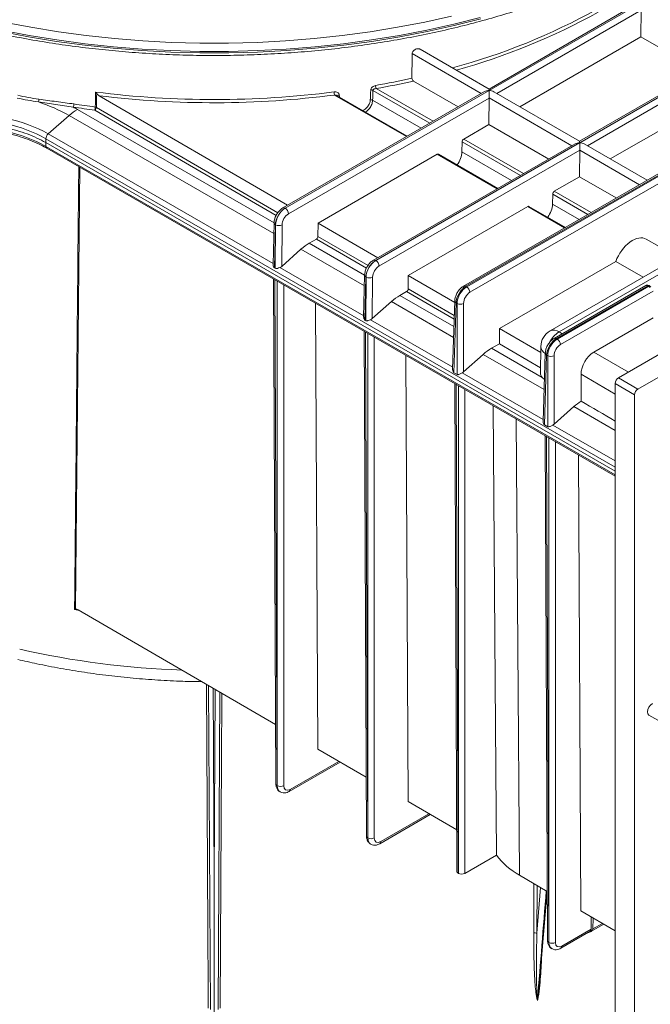
# Model space of a CAD drawing. Units: millimetres. Extents: x 20 to 206, y 5 to 292.
# Drawn here: x 120 to 135, y 62 to 85 of the extents above; entities that cross this region are included whole.
import ezdxf

# ---------------------------------------------------------------- set-up
doc = ezdxf.new("R2010")
doc.units = ezdxf.units.MM

msp = doc.modelspace()

# ---------------------------------------------------------------- linework, layer by layer
at = {"color": 7, "linetype": 'Continuous', "lineweight": 18}
for p, q in [((148.02053592, 88.97012868), (130.7275469, 78.98709862)), ((148.07608696, 88.96462779), (130.78309794, 78.98159772)), ((130.80315812, 78.97001723), (148.09614714, 88.95304729)), ((148.1747026, 88.81855484), (130.88171358, 78.83552477)), ((152.87465138, 87.36911144), (134.48987507, 76.75580599)), ((153.3460559, 87.0969754), (134.96127959, 76.48366995)), ((135.03916436, 85.87256565), (131.34649561, 83.74083335)), ((134.92806228, 85.84599761), (131.34649561, 83.77840318)), ((131.34786092, 83.74004518), (135.04052967, 85.87177747)), ((135.03572043, 85.04693021), (135.04052668, 85.69113216)), ((132.09241234, 83.34779462), (135.03572043, 85.04693021)), ((136.48969146, 84.2075706), (135.03572043, 85.04693021)), ((131.34649561, 83.77840318), (129.67013766, 84.74614403)), ((137.23905212, 84.60259747), (133.54638338, 82.47086518)), ((137.12795004, 84.57602943), (133.54638338, 82.50843501)), ((133.54774869, 82.470077), (137.24041743, 84.60180929)), ((130.59713495, 83.34580648), (129.51306474, 83.97162689)), ((131.34649561, 83.77840318), (131.34649561, 83.74083335)), ((134.29230011, 82.07782644), (137.23560819, 83.77696204)), ((121.87491053, 83.61611939), (126.45009227, 80.9517697)), ((131.23539353, 83.71426531), (126.33711881, 80.88655151)), ((131.34649561, 83.74083335), (126.39266985, 80.88105061)), ((126.39403516, 80.88026244), (131.34786092, 83.74004518)), ((131.34785793, 83.55939986), (126.47259959, 80.74497313)), ((129.35888732, 82.63098134), (127.65415808, 83.61510058)), ((131.34305168, 82.91519792), (131.34785793, 83.55939986)), ((131.34786092, 83.56020362), (131.34786092, 83.74004518)), ((133.54638338, 82.50843501), (131.45896301, 83.71347714)), ((120.63795379, 82.68657835), (121.14264439, 83.13409031)), ((130.73117473, 82.56196887), (131.34305168, 82.91519792)), ((132.79702272, 82.07583831), (131.34305168, 82.91519792)), ((120.57561056, 82.47475601), (120.57982879, 82.57013645)), ((120.57561056, 82.47475601), (134.41130765, 74.48757809)), ((120.57982879, 82.38424583), (120.57561056, 82.47475601)), ((133.43528129, 82.44429714), (128.53700657, 79.61658333)), ((133.54638338, 82.47086518), (128.59255761, 79.61108244)), ((128.59392292, 79.61029426), (133.54774869, 82.470077)), ((130.69224581, 82.49533346), (130.68681356, 82.25062573)), ((133.54638338, 82.50843501), (133.54638338, 82.47086518)), ((133.54774869, 82.29023545), (133.54774869, 82.470077)), ((135.18686237, 81.56140664), (133.65885077, 82.44350896)), ((120.6027375, 82.33806029), (134.41130765, 74.36654242)), ((127.19275381, 80.51928196), (130.08853408, 82.19098032)), ((133.5477457, 82.28943169), (128.67248735, 79.47500496)), ((131.55877509, 81.36101316), (130.11640999, 82.19367281)), ((133.54293945, 81.64522974), (133.5477457, 82.28943169)), ((132.9310625, 81.2920007), (133.54293945, 81.64522974)), ((134.43750171, 81.12880994), (133.54293945, 81.64522974)), ((132.89213358, 81.22536529), (132.88670132, 80.98065756)), ((129.38304123, 79.24377162), (132.28842184, 80.92101214)), ((133.19925408, 80.4139848), (132.31629775, 80.92370464)), ((126.39403516, 80.88026244), (126.39266985, 80.88105061)), ((126.12312877, 80.5246244), (126.10006115, 79.50278006)), ((126.15565613, 80.47835106), (126.13202897, 79.43172013)), ((126.15183964, 79.42028367), (126.15971616, 80.47600725)), ((126.15971616, 80.47600725), (126.15565613, 80.47835106)), ((126.31683604, 80.4752104), (126.30930548, 79.46585663)), ((127.1903372, 80.19677391), (127.19275381, 80.51928196)), ((127.19275381, 80.51928196), (128.64037969, 79.67625937)), ((136.89276268, 80.24334463), (132.82700928, 77.89623515)), ((137.11554844, 80.2216768), (133.04921344, 77.87423158)), ((127.15139447, 80.12933216), (126.9796213, 80.03016962)), ((135.92983375, 79.68745759), (135.16498802, 80.12899363)), ((126.77650748, 79.88173037), (126.30930548, 79.46585663)), ((128.59392292, 79.61029426), (128.59255761, 79.61108244)), ((131.59698145, 77.95448712), (134.42513811, 79.58714721)), ((135.09060518, 79.20298125), (134.42513811, 79.58714721)), ((126.13202897, 79.43172013), (126.15183964, 79.42028367)), ((128.32301653, 79.25465623), (128.29994892, 78.23281189)), ((129.38062462, 78.92126358), (129.38304123, 79.24377162)), ((129.38304123, 79.24377162), (130.51102528, 78.58689194)), ((126.11160094, 79.15786112), (126.16723826, 66.88744084)), ((128.35554389, 79.20838289), (128.33191673, 78.16175196)), ((128.35172741, 78.1503155), (128.35960393, 79.20603908)), ((128.35960393, 79.20603908), (128.35554389, 79.20838289)), ((128.51672381, 79.20524223), (128.50919324, 78.19588845)), ((135.15098199, 79.00075699), (132.92743466, 77.71713044)), ((135.20633223, 78.99514018), (132.98298571, 77.71162955)), ((135.22639241, 78.98355968), (135.20633223, 78.99514018)), ((135.25416793, 78.98631013), (135.23410775, 78.99789062)), ((129.34168189, 78.85382182), (129.17950906, 78.76020145)), ((130.80315812, 78.97001723), (130.78309794, 78.98159772)), ((133.00304589, 77.70004905), (135.22639241, 78.98355968)), ((135.32966261, 78.86333474), (133.08160134, 77.5655566)), ((135.27937489, 78.96665291), (135.25416793, 78.98631013)), ((127.13104395, 78.5693492), (127.18882579, 67.72909356)), ((128.97639525, 78.6117622), (128.50919324, 78.19588845)), ((130.51223173, 78.62679932), (130.46202775, 76.96614356)), ((130.54473665, 78.57967611), (130.49340861, 76.88183877)), ((130.57018669, 78.56498411), (130.54473665, 78.57967611)), ((130.57018669, 76.83751573), (130.57018669, 78.56498411)), ((130.7272976, 78.56498411), (130.7272976, 76.90126638)), ((128.33191673, 78.16175196), (128.35172741, 78.1503155)), ((135.33447484, 78.21833076), (133.89012736, 77.38452671)), ((128.31148871, 77.88789294), (128.36712602, 65.61747266)), ((131.59695751, 77.58523273), (131.59698145, 77.95448712)), ((131.59698145, 77.95448712), (132.60258452, 77.3688758)), ((131.59695751, 77.58523273), (131.40589631, 77.47493545)), ((131.59695751, 77.58523273), (132.59709892, 77.002802)), ((133.00304589, 77.70004905), (132.98298571, 77.71162955)), ((131.20301615, 77.32636131), (130.7272976, 76.90126638)), ((131.40589631, 77.47493545), (132.63366773, 76.76615809)), ((132.60481889, 77.51798378), (132.59515198, 76.87287592)), ((132.7121195, 77.35683115), (132.66191551, 75.69617539)), ((129.32127321, 77.30495676), (129.37911431, 66.45358386)), ((132.74462441, 77.30970793), (132.69329638, 75.6118706)), ((132.77007446, 77.29501594), (132.74462441, 77.30970793)), ((132.77007446, 75.56754756), (132.77007446, 77.29501594)), ((132.92718536, 77.29501594), (132.92718536, 75.63129821)), ((130.49340861, 76.88183877), (130.57018669, 76.83751573)), ((133.5812689, 76.84343003), (133.58122656, 76.19033924)), ((130.51137647, 76.61792477), (130.5651589, 64.75658584)), ((132.69274984, 76.71611837), (132.63366773, 76.76615809)), ((134.88271217, 76.34758719), (134.41130765, 76.61972322)), ((134.41130765, 60.83326753), (134.41130765, 76.61972322)), ((134.48987507, 76.75580599), (134.96127959, 76.48366995)), ((134.88271217, 60.56113149), (134.88271217, 76.34758719)), ((133.40290392, 76.05639314), (132.92718536, 75.63129821)), ((132.69329638, 75.6118706), (132.77007446, 75.56754756)), ((132.71126423, 75.3479566), (132.76690155, 63.07753632)), ((133.51841592, 74.88199784), (133.57750024, 63.79738777)), ((121.36823982, 71.118699), (126.16070722, 68.32781615)), ((124.57639516, 61.40088142), (124.53153511, 69.27656094)), ((124.8054514, 69.11704639), (124.76149995, 61.40088142)), ((135.23150642, 68.55947589), (136.18103532, 68.01132453)), ((127.18882579, 67.72909356), (128.36064559, 67.04668688)), ((126.49185471, 66.70097618), (127.72844753, 67.41484602)), ((126.19978107, 66.84235127), (126.20101252, 66.84164037)), ((126.26911924, 66.69028111), (126.26977101, 66.68990485)), ((129.37911431, 66.45358386), (130.56058396, 65.7655576)), ((128.69174247, 65.43100801), (129.91873605, 66.13933632)), ((128.39966884, 65.57238309), (128.40090028, 65.5716722)), ((128.469007, 65.42031294), (128.46965878, 65.41993668)), ((130.75792235, 64.70961645), (131.52394677, 65.15183294)), ((130.59770216, 64.71139789), (130.60078805, 64.70961645)), ((132.0896971, 64.66380667), (132.76148284, 64.27259371)), ((124.66894756, 59.77519356), (124.66894756, 64.58747351)), ((132.57226504, 62.07081601), (132.75529117, 64.27619942)), ((133.57750024, 63.79738777), (134.41130765, 63.31182186)), ((133.80611694, 63.28607191), (134.13223789, 63.47433752)), ((133.8293601, 63.65071774), (133.82751971, 63.35330376)), ((133.87445076, 63.6244593), (133.86899069, 63.35916444)), ((133.091518, 62.89107166), (133.76463852, 63.27965587)), ((133.11453411, 62.94170594), (133.82751971, 63.35330376)), ((132.79944437, 63.03244675), (132.80067581, 63.03173585)), ((132.86878253, 62.88037659), (132.8694343, 62.88000033))]:
    msp.add_line(p, q, dxfattribs=at)
at = {"color": 8, "linetype": 'Continuous', "lineweight": 18}
for p, q in [((135.04052668, 85.69113216), (131.53685976, 83.6685083)), ((131.15819143, 83.66969749), (129.47912961, 84.63899925)), ((137.24041444, 84.42116398), (133.73674752, 82.39854012)), ((128.60621682, 83.78868096), (129.985258, 82.99257744)), ((129.34261735, 82.62158888), (127.59159234, 83.6324341)), ((129.90807933, 82.94802314), (128.52582718, 83.74598032)), ((133.35807919, 82.39972932), (131.34786092, 83.56020362)), ((121.80726513, 83.33159722), (126.21181, 80.76661765)), ((128.51673169, 83.50338733), (129.69341713, 82.82410129)), ((121.14264439, 83.13409031), (126.11720774, 80.26233601)), ((121.34599184, 83.28239468), (126.1231285, 80.52461239)), ((126.17072417, 80.70042392), (121.76781637, 83.26445015)), ((120.63795379, 82.68657835), (126.10074284, 79.53297736)), ((120.57982879, 82.57013645), (134.41130765, 74.58539367)), ((120.57982879, 82.38424583), (134.41130765, 74.39950304)), ((132.1079671, 81.67805496), (130.69224581, 82.49533346)), ((130.73117473, 82.56196887), (132.18514577, 81.72260926)), ((131.54250511, 81.35162071), (130.08853408, 82.19098032)), ((130.68681356, 82.25062573), (131.89330489, 81.55413311)), ((134.99855819, 81.45270095), (133.54774869, 82.29023545)), ((133.74844609, 80.7310266), (132.89213358, 81.22536529)), ((132.9310625, 81.2920007), (133.82562476, 80.7755809)), ((133.1829841, 80.40459234), (132.28842184, 80.92101214)), ((132.88670132, 80.98065756), (133.53378389, 80.60710475)), ((127.1903372, 80.19677391), (128.40638331, 79.48861143)), ((126.9796213, 80.03016962), (128.32301626, 79.25464422)), ((128.36695272, 79.42145378), (127.15139447, 80.12933216)), ((126.77650748, 79.88173037), (128.31709551, 78.99236784)), ((126.26415022, 79.43864428), (128.30063061, 78.26300918)), ((126.14402418, 79.13914358), (126.19978107, 66.84235127)), ((126.20101252, 66.84164037), (126.20101252, 79.10624491)), ((126.35814682, 79.01553321), (126.35814682, 66.84164037)), ((129.17950906, 78.76020145), (130.49333547, 78.00174561)), ((130.49872495, 78.18001967), (129.34168189, 78.85382182)), ((129.38062462, 78.92126358), (130.50140227, 78.26858053)), ((128.97639525, 78.6117622), (130.48544093, 77.74060867)), ((128.46403799, 78.16867611), (130.46348717, 77.01441866)), ((128.34391195, 77.86917541), (128.39966884, 65.57238309)), ((128.40090028, 65.5716722), (128.40090028, 77.83627674)), ((133.04921344, 77.87423158), (133.12406429, 77.83064231)), ((128.55803458, 77.74556504), (128.55803458, 65.5716722)), ((131.20301615, 77.32636131), (132.68532869, 76.4706405)), ((133.89012736, 77.38452671), (134.73086328, 76.89492552)), ((130.69604221, 76.8801675), (132.66337494, 75.74445049)), ((134.41130765, 76.3600583), (133.5812689, 76.84343003)), ((130.54379971, 76.59920723), (130.59770216, 64.71139789)), ((130.60078805, 64.70961645), (130.60078805, 76.56630857)), ((130.75792235, 76.47559686), (130.75792235, 64.70961645)), ((133.40290392, 76.05639314), (134.41130765, 75.47425405)), ((132.00550767, 75.75538119), (132.0896971, 64.66380667)), ((132.89592997, 75.61019932), (134.41130765, 74.73539041)), ((132.74368747, 75.32923906), (132.79944437, 63.03244675)), ((132.80067581, 63.03173585), (132.80067581, 75.29634039)), ((132.95781011, 75.20562869), (132.95781011, 63.03173585)), ((121.39475823, 71.10325607), (121.2772095, 71.12143084)), ((124.64260684, 69.21187857), (124.66894756, 64.58747351)), ((124.66894756, 64.58747351), (124.6951141, 69.18130108)), ((126.51487082, 66.75161046), (127.69624141, 67.43360119)), ((128.71475858, 65.48164229), (129.88652993, 66.15809149)), ((132.51350058, 64.41700564), (132.50914106, 63.25350046)), ((132.50914106, 63.25350046), (132.59341538, 64.37046743)), ((133.86899069, 63.35916444), (134.10050698, 63.49281595))]:
    msp.add_line(p, q, dxfattribs=at)
at = {"color": 7, "linetype": 'Continuous', "lineweight": 18, "flags": 128}
for points in [[(118.19104808, 85.48648884), (118.83544018, 85.32266967), (119.49222277, 85.1761643), (120.16000083, 85.04728392), (120.83735599, 84.93630228), (121.52284953, 84.8434551), (122.21502545, 84.7689396), (122.91241355, 84.71291404), (123.61353256, 84.67549742), (124.3168933, 84.65676923), (125.02100181, 84.65676923), (125.72436255, 84.67549742), (126.42548157, 84.71291404), (127.12286967, 84.7689396), (127.81504558, 84.8434551), (128.50053912, 84.93630228), (129.17789428, 85.04728392), (129.84567234, 85.1761643), (130.50245493, 85.32266967), (131.14684703, 85.48648884)], [(131.13215693, 85.5188147), (130.48904229, 85.35576582), (129.8336255, 85.20995367), (129.16729194, 85.08168647), (128.49145005, 84.97123534), (127.8075284, 84.87883374), (127.11697261, 84.80467699), (126.42124234, 84.74892184), (125.72180818, 84.71168614), (125.02014855, 84.69304859), (124.31774657, 84.69304859), (123.61608693, 84.71168614), (122.91665277, 84.74892184), (122.2209225, 84.80467699), (121.53036671, 84.87883374), (120.84644506, 84.97123534), (120.17060318, 85.08168647), (119.50426961, 85.20995367), (118.84885282, 85.35576582), (118.20573818, 85.5188147)], [(118.90387917, 85.55080888), (119.55309929, 85.40637532), (120.21313298, 85.27932082), (120.88258508, 85.16991396), (121.56004057, 85.07838598), (122.24406746, 85.00493035), (122.93321992, 84.94970234), (123.62604125, 84.91281868), (124.32106701, 84.89435734), (125.0168281, 84.89435734), (125.71185386, 84.91281868), (126.40467519, 84.94970234), (127.09382765, 85.00493035), (127.77785455, 85.07838598), (128.45531003, 85.16991396), (129.12476214, 85.27932082), (129.78479582, 85.40637532), (130.43401594, 85.55080888)], [(121.77991434, 83.34071829), (121.78214708, 83.43171174), (121.78382184, 83.49997626), (121.78549635, 83.56824092), (121.78717063, 83.63650573), (121.78884467, 83.70477068)], [(128.46158958, 83.51264219), (128.4633041, 83.55856362), (128.46501838, 83.60448517), (128.46783154, 83.67985646), (128.47064409, 83.75522811)], [(131.52394677, 65.15183294), (131.4951193, 69.35997057), (131.44977385, 76.07619949)], [(135.23150642, 68.55947589), (135.23149965, 68.5594798), (135.20595274, 68.5888827), (135.19698185, 68.63578336), (135.20595274, 68.69304158), (135.23149965, 68.75194032), (135.26973331, 68.80351277), (135.31483298, 68.83990751)]]:
    msp.add_lwpolyline(points, dxfattribs=at)
at = {"color": 8, "linetype": 'Continuous', "lineweight": 18, "flags": 128}
for points in [[(127.70730754, 83.63756785), (127.70991811, 83.59232228), (127.71047974, 83.58258678)], [(121.40392549, 81.87554431), (121.3024652, 71.15700271), (121.30225693, 71.13535121)], [(124.521576, 61.43314686), (124.52109355, 61.52331325), (124.51916375, 61.88397895), (124.51144448, 63.32664361), (124.47944497, 69.30689552)], [(124.85727276, 69.08686834), (124.85667177, 68.97455369), (124.8489521, 67.53187755), (124.81631912, 61.43314686)], [(132.43109929, 63.25399614), (132.4314393, 63.34412847), (132.43279918, 63.70465789), (132.43565587, 64.46233833)]]:
    msp.add_lwpolyline(points, dxfattribs=at)
at = {"color": 8, "linetype": 'Continuous', "lineweight": 18}
for centre, radius, start, end in [((126.37127224, 99.35051189), 15.60517877, 285.187915101, 299.093266277), ((126.27976528, 99.5869401), 15.93452536, 285.557362217, 298.969753021), ((127.70825925, 83.59067817), 0.04689933, 91.162757621, 157.226504411), ((120.63363907, 82.38216222), 0.0538506, 177.782541868, 234.981637993), ((126.36024338, 80.83684664), 0.05482215, 53.737549035, 114.933680275), ((126.17795686, 80.52859747), 0.05497294, 184.156534934, 246.067036066), ((128.56013114, 79.56687846), 0.05482215, 53.737549036, 114.933680274), ((128.37784463, 79.2586293), 0.05497294, 184.156534934, 246.067036066), ((130.75066526, 78.93733441), 0.05487367, 53.768966445, 114.89784843), ((135.2225474, 78.97301196), 0.02743337, 65.077149631, 126.233308798), ((135.2426082, 78.96142963), 0.02743522, 65.090491065, 126.232094801), ((130.56779821, 78.63035736), 0.05568145, 183.676671619, 245.532978187), ((133.40162448, 77.31380164), 0.66202361, 122.162611262, 152.564187731), ((132.91902675, 77.69250654), 0.22354544, 54.382422525, 114.307119046), ((132.95055303, 77.66736624), 0.05487367, 53.768966445, 114.89784843), ((132.81192288, 77.53256455), 0.20761662, 184.027156806, 241.209037863), ((132.76768597, 77.36038918), 0.05568145, 183.676671619, 245.532978187), ((124.58769781, 90.74332875), 21.10202322, 257.287941184, 268.091996136), ((126.22267786, 66.89316519), 0.05573435, 185.895122317, 245.74364413), ((126.45936778, 66.74629333), 0.05575714, 305.618662844, 5.472171745), ((128.42256562, 65.62319702), 0.05573435, 185.895122317, 245.74364413), ((128.65925554, 65.47632516), 0.05575714, 305.618662844, 5.472171745), ((132.82234115, 63.08326067), 0.05573435, 185.895122317, 245.74364413), ((133.05903107, 62.93638881), 0.05575714, 305.618662844, 5.472171745)]:
    msp.add_arc(centre, radius, start, end, dxfattribs=at)
at = {"color": 7, "linetype": 'Continuous', "lineweight": 18}
for centre, radius, start, end in [((124.98324869, 104.07140945), 20.52644712, 280.119532025, 282.629122731), ((128.77647184, 83.86525146), 0.18668104, 180.296537487, 204.215357744), ((124.98692284, 104.06828196), 20.60003654, 280.11902219, 282.692308045), ((124.66884895, 106.272031), 22.7502893, 262.72729981, 277.350264639), ((124.66852265, 106.30526829), 22.86048439, 262.980758259, 277.346271212), ((127.82790173, 83.70931595), 0.24850141, 180.144282536, 198.021988392), ((128.48434178, 83.66769727), 0.08859614, 62.079045067, 98.894071917), ((120.24165235, 83.52234597), 0.16934406, 339.431918868, 2.406740478), ((119.14354845, 79.6222408), 4.04097409, 60.349604776, 71.881833406), ((121.04688811, 83.41480804), 0.21341566, 338.92497924, 359.790326091), ((119.47424101, 80.03905767), 3.74468772, 60.010476745, 61.761235044), ((124.55028423, 104.87258556), 21.7865473, 261.276574462, 262.662431965), ((124.55077906, 104.85874595), 21.69569556, 261.276574462, 262.662431965), ((121.52955528, 83.34133768), 0.25035982, 342.114964168, 359.858250775), ((121.72212818, 83.33645344), 0.08527534, 302.39632517, 356.735383991), ((121.77032479, 83.26639457), 0.07493981, 60.466424178, 82.648085396), ((128.4752471, 83.42511546), 0.08858587, 62.07612781, 98.868815319), ((118.91073633, 79.59927429), 3.53761594, 60.774812508, 78.058026097), ((121.97938537, 82.20035551), 1.2537927, 120.34343612, 131.864240203), ((118.90215147, 79.57138261), 3.43614985, 60.774812508, 78.058026097), ((118.90215147, 79.38549198), 3.43614985, 60.774812508, 78.058026097), ((120.75552834, 82.5551597), 0.17633671, 131.817613997, 175.127845657), ((126.3018435, 80.73626903), 0.17097778, 2.918061902, 57.370630307), ((126.23906808, 80.63176807), 0.17480892, 243.003556185, 296.41528501), ((128.50173127, 79.46630086), 0.17097778, 2.918061902, 57.370630307), ((128.43895585, 79.36179989), 0.17480892, 243.003556185, 296.41528501), ((130.71079323, 78.8258801), 0.17119224, 3.229653647, 57.34773809), ((130.64874215, 78.7227248), 0.17621885, 243.526522893, 296.473477107), ((133.04921344, 77.51132455), 0.44444444, 119.997311734, 179.14148984), ((132.910681, 77.55591193), 0.17119224, 3.229653647, 57.34773809), ((132.84862991, 77.45275662), 0.17621885, 243.526522893, 296.473477107), ((134.58188722, 76.61196091), 0.17075609, 122.60547834, 177.394521514), ((135.05329174, 76.33982487), 0.17075609, 122.60547834, 177.394521514), ((126.27957967, 66.99240534), 0.17000845, 242.474925845, 297.525074155), ((128.47946743, 65.72243716), 0.17000845, 242.474925845, 297.525074155), ((132.95323215, 66.23680964), 1.79444452, 217.202290428, 241.234433786), ((132.4696434, 63.1786817), 0.08460445, 62.169922704, 117.102267556), ((132.87924296, 63.18250081), 0.17000845, 242.474925845, 297.525074155)]:
    msp.add_arc(centre, radius, start, end, dxfattribs=at)
for centre, major_axis, ratio, start_param, end_param in [((119.67755436, 8.16664424), (9.92019117, 666.2569065), 0.0130863069, 4.8267138411, 4.8276164333), ((121.05596349, 372.75509993), (7.2591867, 485.39892457), 0.0130308443, 4.0737507935, 4.0746227205), ((122.49568555, 164.52661286), (8.71729198, 297.91894318), 0.029239402, 4.4378112809, 4.4386573664), ((131.34649561, 83.6501066), (0.15713484, 0), 0.5773815452, 1.5707963268, 2.3561132261), ((131.26928154, 83.6039555), (-0.05406809, 0.0970785), 0.5873670493, 3.9448368104, 3.9535634567), ((131.34786092, 83.64931842), (0.15713484, 0), 0.5773815452, 0.7854794275, 1.5707963268), ((130.73151756, 82.51640759), (0.02740837, 0.04832514), 0.5823970823, 0.7808760382, 2.3167657799), ((133.54638338, 82.38013842), (0.15713484, 0), 0.5773815452, 1.5707963268, 2.3561132261), ((133.54774869, 82.37935025), (0.15713484, 0), 0.5773815452, 0.7854794275, 1.5707963268), ((130.0888769, 82.14541903), (0.02740837, 0.04832514), 0.5823970823, 6.278744446, 7.0640613453), ((130.41191135, 82.10310688), (0.19185861, 0.338276), 0.5823970823, 4.5287804089, 5.4583584335), ((133.4691693, 82.33398733), (-0.05406809, 0.0970785), 0.5873670493, 3.9448368104, 3.9535634567), ((132.93140532, 81.24643941), (0.02740837, 0.04832514), 0.5823970823, 0.7808760382, 2.3167657799), ((132.28876466, 80.87545086), (0.02740837, 0.04832514), 0.5823970823, 6.278744446, 7.0640613453), ((132.61179911, 80.8331387), (0.19185861, 0.338276), 0.5823970823, 4.5287804089, 5.4583584335), ((126.39129855, 80.60966197), (0.1680987, 0.28784685), 0.5740132761, 0.7881926413, 2.3415356756), ((126.39540646, 80.60729053), (0.16518921, 0.28952639), 0.5807302667, 0.7823734557, 2.33571649), ((126.47397088, 80.56272798), (0.10963349, 0.19330057), 0.5823970823, 0.7808760382, 2.3342190724), ((127.15105314, 80.17489431), (0.02740944, 0.04832605), 0.5823749538, 3.9224596472, 5.4758028476), ((134.8375006, 79.54826858), (0.32440856, 0.58247099), 0.5873670493, 6.2741472241, 8.1066616746), ((126.98647778, 79.11894389), (0.54816746, 0.96650286), 0.5823970823, 0.7808760382, 1.042675426), ((128.59118632, 79.3396938), (0.1680987, 0.28784685), 0.5740132761, 0.7881926413, 2.3415356756), ((128.59529422, 79.33732236), (0.16518921, 0.28952639), 0.5807302667, 0.7823734557, 2.33571649), ((128.67385865, 79.29275981), (0.10963349, 0.19330057), 0.5823970823, 0.7808760382, 2.3342190724), ((126.23074706, 79.51122504), (0.10849761, 0.03519437), 0.6979959787, 4.7947031198, 5.2738189744), ((129.18636554, 77.84897572), (0.54816746, 0.96650286), 0.5823970823, 0.7808760382, 1.042675426), ((129.34134056, 78.89938397), (0.02740944, 0.04832605), 0.5823749538, 3.9224596472, 5.4758028476), ((130.78035514, 78.71100084), (0.16952659, 0.28701792), 0.5706256174, 0.7910020886, 2.3443451228), ((130.80590092, 78.69625357), (0.16370629, 0.2903773), 0.5840592568, 0.7793608621, 2.3327038964), ((130.88445638, 78.65248787), (0.10813619, 0.194157), 0.5873670493, 0.7762788162, 2.3296218505), ((135.22707811, 78.89322877), (-0.05627164, 0.09581048), 0.5723216358, 5.007987597, 5.4935795546), ((128.43063483, 78.24125686), (0.10849761, 0.03519437), 0.6979959787, 4.7947031198, 5.2738189744), ((132.98024291, 77.44103266), (0.16952659, 0.28701792), 0.5706256174, 0.7910020886, 2.3443451228), ((133.00578869, 77.4262854), (0.16370629, 0.2903773), 0.5840592568, 0.7793608621, 2.3327038964), ((133.08434414, 77.3825197), (0.10813619, 0.194157), 0.5873670493, 0.7762788162, 2.3296218505), ((131.4196103, 76.55975096), (0.54068093, 0.97078499), 0.5873670493, 0.7762788162, 1.038078204), ((133.89558902, 77.0184391), (0.21628542, 0.38832848), 0.5873224186, 0.7762519321, 2.3295951325), ((130.64874215, 76.94665069), (0.10833166, 0.03530093), 0.6996066361, 4.9279819168, 5.2734918217), ((133.03961365, 76.87069541), (0.4444783, 0.00005862), 0.5772876987, 3.1328660969, 3.5609771066), ((133.61949806, 75.28978279), (0.54068093, 0.97078499), 0.5873670493, 0.8075490592, 1.038078204), ((124.8359985, 80.36038915), (179.27611719, -104.38704118), 0.0038450421, 1.5195989233, 1.5242351542), ((132.84862991, 75.67668251), (0.10833166, 0.03530093), 0.6996066361, 4.9279819168, 5.2734918217), ((126.5152822, 66.93282649), (0.11153724, 0.19220387), 0.5758682374, 2.3600335932, 3.9282119261), ((128.71516996, 65.66285832), (0.11153724, 0.19220387), 0.5758682374, 2.3600335932, 3.9282119261), ((130.67627039, 64.75675374), (0.11111187, 0), 0.5772837554, 3.1442102041, 3.92698739), ((130.6793552, 64.75497292), (0.11111111, 0), 0.5772916688, 3.9269942439, 5.4977837168), ((132.83769695, 66.61259448), (1.57516656, 19.88374264), 0.004121966, 4.4606592059, 4.5955261366), ((133.65434868, 63.32675454), (0.21401845, 0.04006072), 0.4107788327, 4.8920838449, 6.1977186357), ((133.61287026, 63.3203385), (0.21401845, 0.04006072), 0.4107788327, 5.4209658545, 6.2038272881), ((133.11494549, 63.12292197), (0.11153724, 0.19220387), 0.5758682374, 2.3600335932, 3.9282119261)]:
    msp.add_ellipse(centre, major_axis=major_axis, ratio=ratio, start_param=start_param, end_param=end_param, dxfattribs=at)
at = {"color": 8, "linetype": 'Continuous', "lineweight": 18}
for centre, major_axis, ratio, start_param, end_param in [((135.20701793, 78.90480927), (-0.05627164, 0.09581048), 0.5723216358, 5.4935795546, 6.2788964539), ((126.43548145, 66.97913201), (0.1662159, 0.28893521), 0.578388222, 2.3578553607, 3.1407167943), ((126.43671505, 66.97841987), (0.16708869, 0.28843136), 0.5763731093, 2.3596009865, 3.1436996304), ((128.63536921, 65.70916383), (0.1662159, 0.28893521), 0.578388222, 2.3578553607, 3.1407167943), ((128.63660281, 65.70845169), (0.16708869, 0.28843136), 0.5763731093, 2.3596009865, 3.1436996304), ((133.03514474, 63.16922749), (0.1662159, 0.28893521), 0.578388222, 2.3578553607, 3.1407167943), ((133.03637834, 63.16851534), (0.16708869, 0.28843136), 0.5763731093, 2.3596009865, 3.1436996304)]:
    msp.add_ellipse(centre, major_axis=major_axis, ratio=ratio, start_param=start_param, end_param=end_param, dxfattribs=at)
at = {"color": 7, "linetype": 'Continuous', "lineweight": 18}
for points, knots in [([(114.16820054, 87.01815699), (114.25291639, 86.97226504), (114.49848215, 86.83923808), (114.91955753, 86.62847597), (115.43662564, 86.39044222), (115.97110196, 86.16581951), (116.52164031, 85.95480856), (117.08730522, 85.75784307), (117.66701902, 85.57526157), (118.25971043, 85.40739542), (118.86427691, 85.25454463), (119.47959701, 85.11698373), (120.10452942, 84.99495954), (120.73791571, 84.88869123), (121.37858208, 84.79836971), (122.02534154, 84.72415734), (122.67699601, 84.66618755), (123.33233847, 84.6245646), (123.99015517, 84.59936336), (124.64922785, 84.5906291), (125.30833562, 84.59837749), (125.96625715, 84.62259442), (126.62177338, 84.66323608), (127.27367007, 84.72022905), (127.92074013, 84.79347056), (128.56178538, 84.88282868), (129.19561881, 84.98814261), (129.82106662, 85.10922307), (130.43697048, 85.24585262), (131.0421893, 85.3977863), (131.63560208, 85.56475165), (132.21610678, 85.74645107), (132.78263344, 85.94255561), (133.33410394, 86.15273098), (133.86959029, 86.37654339), (134.38773173, 86.61381394), (134.81984287, 86.82891391), (135.07525805, 86.96707403), (135.16969458, 87.01815699)], [0, 0, 0, 0, 0.0150085118, 0.0435051593, 0.0720007163, 0.1004937924, 0.128984132, 0.1574716194, 0.1859562466, 0.2144380881, 0.2429172804, 0.2713940059, 0.2998684807, 0.3283409449, 0.356811656, 0.3852808836, 0.4137489051, 0.4422160037, 0.4706824663, 0.4991485822, 0.5276146424, 0.5560808931, 0.5845475757, 0.6130149834, 0.6414834095, 0.669953146, 0.6984244832, 0.7268977072, 0.7553730974, 0.783850923, 0.8123314375, 0.8408148716, 0.8693014238, 0.8977912479, 0.9262844372, 0.954781003, 0.9832808495, 1, 1, 1, 1]), ([(129.66947322, 84.74496113), (129.6648528, 84.74782981), (129.65143331, 84.75616156), (129.62098669, 84.7593889), (129.58196453, 84.75385366), (129.54211711, 84.73615259), (129.50831927, 84.70872105), (129.48607568, 84.67606265), (129.47953706, 84.65203659), (129.47917348, 84.64040299), (129.47912961, 84.63899925)], [0, 0, 0, 0, 0.0757882697, 0.2201186661, 0.3749714006, 0.5363071763, 0.6958692038, 0.8451546185, 0.9813159952, 1, 1, 1, 1]), ([(129.47113589, 84.0415842), (129.47096754, 84.02900797), (129.47591533, 84.01397286), (129.49170648, 83.98839001), (129.50236313, 83.9778048), (129.51306474, 83.97162689)], [0, 0, 0, 0, 0.5, 0.5, 1, 1, 1, 1]), ([(128.47064409, 83.75522811), (128.47111569, 83.76786757), (128.47503497, 83.7807603), (128.48848882, 83.80504333), (128.49804201, 83.81643435), (128.52045399, 83.83597917), (128.53340387, 83.84426108), (128.5607957, 83.85709806), (128.57522854, 83.86168327), (128.5897933, 83.86428529)], [0, 0, 0, 0, 0.25, 0.25, 0.5, 0.5, 0.75, 0.75, 1, 1, 1, 1]), ([(128.60621682, 83.78868096), (128.588508, 83.78895301), (128.57074235, 83.78612579), (128.54763956, 83.77593437), (128.54054815, 83.77147366), (128.52980171, 83.76028007), (128.52616031, 83.7533332), (128.52582718, 83.74598032)], [0, 0, 0, 0, 0.5, 0.5, 0.75, 0.75, 1, 1, 1, 1]), ([(121.81563439, 83.67147485), (121.81177798, 83.6776257), (121.80757208, 83.68344835), (121.79859498, 83.69456292), (121.79373874, 83.69992773), (121.78884467, 83.70477068)], [0, 0, 0, 0, 0.5, 0.5, 1, 1, 1, 1]), ([(121.87491053, 83.61611939), (121.86428797, 83.62230542), (121.85388626, 83.62980339), (121.83362226, 83.64800397), (121.82371411, 83.65858797), (121.81563439, 83.67147485)], [0, 0, 0, 0, 0.5, 0.5, 1, 1, 1, 1]), ([(127.57940112, 83.70869018), (127.59470372, 83.71067724), (127.60957936, 83.71072192), (127.63845928, 83.70683106), (127.65221347, 83.70284601), (127.67630728, 83.69075604), (127.68683446, 83.68251346), (127.70201681, 83.66224722), (127.70656631, 83.65041369), (127.70730754, 83.63756785)], [0, 0, 0, 0, 0.25, 0.25, 0.5, 0.5, 0.75, 0.75, 1, 1, 1, 1]), ([(121.24602849, 83.3380659), (121.10350122, 83.36171009), (120.96190276, 83.3816441), (120.68009976, 83.42112716), (120.53989344, 83.44069347), (120.40020164, 83.46285199)], [0, 0, 0, 0, 0.5, 0.5, 1, 1, 1, 1]), ([(120.41084703, 83.52945727), (120.55094794, 83.50844893), (120.6916853, 83.49041447), (120.97472457, 83.45421092), (121.11702757, 83.43601695), (121.26030235, 83.41402705)], [0, 0, 0, 0, 0.5, 0.5, 1, 1, 1, 1]), ([(120.57561056, 82.47475601), (120.43900538, 82.5536165), (120.28810211, 82.62421791), (119.96422592, 82.74584904), (119.79126322, 82.79687494), (119.61101623, 82.83700773)], [0, 0, 0, 0, 0.5, 0.5, 1, 1, 1, 1]), ([(119.62894372, 82.70333255), (119.6743559, 82.69274368), (119.80636954, 82.66196174), (120.01629248, 82.59986068), (120.25140844, 82.51295125), (120.44677512, 82.42458193), (120.55800555, 82.36287577), (120.6027375, 82.33806029)], [0, 0, 0, 0, 0.12506534424, 0.3635661856, 0.60187701739, 0.83989260826, 1, 1, 1, 1]), ([(126.33711881, 80.88655151), (126.32283515, 80.87739919), (126.28358883, 80.85225195), (126.22621606, 80.79397861), (126.17220396, 80.71211023), (126.13306507, 80.61926908), (126.12650883, 80.55681998), (126.12312877, 80.5246244)], [0, 0, 0, 0, 0.1228360747, 0.3375089948, 0.5522637343, 0.7691699545, 1, 1, 1, 1]), ([(126.13202897, 79.43172013), (126.12664803, 79.43596746), (126.11376189, 79.44613886), (126.10210443, 79.47284773), (126.10084716, 79.49272444), (126.10021056, 79.50278872)], [0, 0, 0, 0, 0.26141423123, 0.62602783107, 1, 1, 1, 1]), ([(128.53700657, 79.61658333), (128.52272291, 79.60743102), (128.4834766, 79.58228378), (128.42610382, 79.52401044), (128.37209172, 79.44214206), (128.33295284, 79.34930091), (128.3263966, 79.28685181), (128.32301653, 79.25465623)], [0, 0, 0, 0, 0.1228360747, 0.3375089948, 0.5522637343, 0.7691699545, 1, 1, 1, 1]), ([(126.26415022, 79.43864428), (126.24403717, 79.43081558), (126.2239502, 79.42307697), (126.19546267, 79.41586844), (126.18610624, 79.41418837), (126.16820346, 79.41411407), (126.1595299, 79.41584418), (126.15183964, 79.42028367)], [0, 0, 0, 0, 0.5, 0.5, 0.75, 0.75, 1, 1, 1, 1]), ([(135.23410775, 78.99789062), (135.22361893, 79.00266509), (135.20415464, 79.01152515), (135.17430693, 79.01161326), (135.15887558, 79.00375807), (135.15231144, 79.00041666)], [0, 0, 0, 0, 0.4017387681, 0.7455135349, 1, 1, 1, 1]), ([(130.7275469, 78.98709862), (130.71330126, 78.97797892), (130.67408234, 78.95287198), (130.61658482, 78.8947409), (130.56224925, 78.81306259), (130.52277062, 78.7207341), (130.51580952, 78.65868872), (130.51223173, 78.62679932)], [0, 0, 0, 0, 0.1227570358, 0.3379557307, 0.5530372986, 0.7702750592, 1, 1, 1, 1]), ([(128.33191673, 78.16175196), (128.32653579, 78.16599929), (128.31364965, 78.17617069), (128.3019922, 78.20287955), (128.30073493, 78.22275627), (128.30009833, 78.23282055)], [0, 0, 0, 0, 0.2614142312, 0.6260278311, 1, 1, 1, 1]), ([(128.46403799, 78.16867611), (128.44392493, 78.16084741), (128.42383797, 78.15310879), (128.39535043, 78.14590027), (128.385994, 78.1442202), (128.36809122, 78.1441459), (128.35941766, 78.14587601), (128.35172741, 78.1503155)], [0, 0, 0, 0, 0.5, 0.5, 0.75, 0.75, 1, 1, 1, 1]), ([(132.92743466, 77.71713044), (132.91318902, 77.70801075), (132.87397011, 77.68290381), (132.81647258, 77.62477273), (132.76213702, 77.54309442), (132.72265838, 77.45076593), (132.71569728, 77.38872055), (132.7121195, 77.35683115)], [0, 0, 0, 0, 0.1227570358, 0.3379557307, 0.5530372986, 0.7702750592, 1, 1, 1, 1]), ([(130.49340861, 76.88183877), (130.48951336, 76.88498344), (130.47952174, 76.89304973), (130.46698636, 76.92174971), (130.45966696, 76.94857341), (130.46231821, 76.96493173), (130.46250694, 76.96609618)], [0, 0, 0, 0, 0.17230973409, 0.4419871038, 0.96027872172, 1, 1, 1, 1]), ([(130.69604221, 76.8801675), (130.68478223, 76.8744897), (130.67350062, 76.86876747), (130.65084473, 76.85752191), (130.64006069, 76.8522748), (130.6190507, 76.84285137), (130.60897567, 76.83865287), (130.594349, 76.8347423), (130.58949664, 76.8338217), (130.57966345, 76.83383614), (130.57478296, 76.83486236), (130.57018669, 76.83751573)], [0, 0, 0, 0, 0.25, 0.25, 0.5, 0.5, 0.75, 0.75, 0.875, 0.875, 1, 1, 1, 1]), ([(132.69329638, 75.6118706), (132.68940112, 75.61501526), (132.67940951, 75.62308156), (132.66687412, 75.65178153), (132.65955472, 75.67860524), (132.66220598, 75.69496356), (132.6623947, 75.696128)], [0, 0, 0, 0, 0.1723097341, 0.4419871038, 0.9602787217, 1, 1, 1, 1]), ([(132.89592997, 75.61019932), (132.88467, 75.60452153), (132.87338838, 75.59879929), (132.85073249, 75.58755373), (132.83994846, 75.58230663), (132.81893846, 75.5728832), (132.80886343, 75.5686847), (132.79423676, 75.56477412), (132.78938441, 75.56385353), (132.77955121, 75.56386797), (132.77467073, 75.56489419), (132.77007446, 75.56754756)], [0, 0, 0, 0, 0.25, 0.25, 0.5, 0.5, 0.75, 0.75, 0.875, 0.875, 1, 1, 1, 1]), ([(121.30225693, 71.13535121), (121.31123089, 71.13889641), (121.32238346, 71.13732546), (121.3448339, 71.13083156), (121.35651853, 71.12552487), (121.36823982, 71.118699)], [0, 0, 0, 0, 0.5, 0.5, 1, 1, 1, 1]), ([(119.89977154, 69.91008802), (120.0526474, 69.87458097), (120.39329643, 69.7954616), (120.93337988, 69.69176054), (121.51611163, 69.59564059), (122.10592083, 69.51637108), (122.70114156, 69.45332777), (123.300629, 69.40745555), (123.85752863, 69.37862487), (124.21469655, 69.37285929), (124.37049144, 69.37034437)], [0, 0, 0, 0, 0.1073856155, 0.2392843965, 0.371127425, 0.5029226001, 0.6346782966, 0.7664032064, 0.8981062308, 1, 1, 1, 1]), ([(126.16723826, 66.88744084), (126.16813684, 66.87010453), (126.17036523, 66.8271126), (126.19269385, 66.76595418), (126.22834667, 66.7144537), (126.26041723, 66.69887865), (126.27138106, 66.69355407)], [0, 0, 0, 0, 0.2176836666, 0.5398290118, 0.8426831154, 1, 1, 1, 1]), ([(126.27208202, 66.69315656), (126.28330587, 66.68588379), (126.314364, 66.66575889), (126.37652484, 66.6619724), (126.43922953, 66.67385065), (126.47623053, 66.69292274), (126.49185471, 66.70097618)], [0, 0, 0, 0, 0.1726048461, 0.4776245476, 0.7794198256, 1, 1, 1, 1]), ([(128.36712602, 65.61747266), (128.36802461, 65.60013636), (128.37025299, 65.55714443), (128.39258161, 65.49598601), (128.42823444, 65.44448553), (128.46030499, 65.42891048), (128.47126883, 65.4235859)], [0, 0, 0, 0, 0.2176836666, 0.5398290118, 0.8426831154, 1, 1, 1, 1]), ([(128.47196979, 65.42318838), (128.48319363, 65.41591561), (128.51425176, 65.39579072), (128.5764126, 65.39200423), (128.63911729, 65.40388248), (128.67611829, 65.42295456), (128.69174247, 65.43100801)], [0, 0, 0, 0, 0.17260484613, 0.47762454756, 0.77941982562, 1, 1, 1, 1]), ([(132.52315161, 61.62144463), (132.51667259, 61.63379706), (132.51248872, 61.64839038), (132.50486225, 61.67825191), (132.50169016, 61.69367854), (132.49306593, 61.74064784), (132.48852257, 61.77289283), (132.47640334, 61.87079292), (132.47041755, 61.93765894), (132.45505464, 62.13967962), (132.4484174, 62.27668435), (132.43836964, 62.5527491), (132.43512748, 62.69193413), (132.43121454, 62.971862), (132.43056584, 63.11258659), (132.43109929, 63.25399614)], [0, 0, 0, 0, 0.03125, 0.03125, 0.0625, 0.0625, 0.125, 0.125, 0.25, 0.25, 0.5, 0.5, 0.75, 0.75, 1, 1, 1, 1]), ([(132.50914106, 63.25350046), (132.50180221, 62.98072279), (132.49729213, 62.70952103), (132.49695134, 62.30668769), (132.49787557, 62.17304737), (132.50256059, 61.97463788), (132.50465643, 61.90880442), (132.50958925, 61.81127812), (132.51152804, 61.778979), (132.5166251, 61.71525086), (132.51951255, 61.68362822), (132.52473209, 61.6536719)], [0, 0, 0, 0, 0.5, 0.5, 0.75, 0.75, 0.875, 0.875, 0.9375, 0.9375, 1, 1, 1, 1]), ([(132.76690155, 63.07753632), (132.76780013, 63.06020001), (132.77002852, 63.01720808), (132.79235714, 62.95604966), (132.82800996, 62.90454918), (132.86008052, 62.88897413), (132.87104435, 62.88364955)], [0, 0, 0, 0, 0.2176836666, 0.5398290118, 0.8426831154, 1, 1, 1, 1]), ([(132.87174532, 62.88325204), (132.88296916, 62.87597926), (132.91402729, 62.85585437), (132.97618813, 62.85206788), (133.03889282, 62.86394613), (133.07589382, 62.88301821), (133.091518, 62.89107166)], [0, 0, 0, 0, 0.1726048461, 0.4776245476, 0.7794198256, 1, 1, 1, 1]), ([(132.52473209, 61.6536719), (132.5273038, 61.66818858), (132.54675072, 61.77796198), (132.56020679, 61.91661177), (132.56867454, 62.03895067), (132.57087999, 62.07081416)], [0, 0, 0, 0, 0.1012880265, 0.7659281414, 1, 1, 1, 1]), ([(132.52473209, 61.6536719), (132.52413183, 61.64619535), (132.5236437, 61.63863908), (132.52336633, 61.63095202), (132.52325834, 61.62795924), (132.52318342, 61.62494534), (132.52315547, 61.62190398), (132.52315406, 61.62175093), (132.52315278, 61.62159782), (132.52315161, 61.62144463)], [0, 0, 0, 0, 0.00025969368965, 0.00025969368965, 0.00025969368965, 0.00036077501089, 0.00036077501089, 0.00036077501089, 0.00036586283103, 0.00036586283103, 0.00036586283103, 0.00036586283103])]:
    msp.add_open_spline(points, degree=3, knots=knots, dxfattribs=at)
for points in [[(120.40020164, 83.46285199), (120.22563937, 83.48917615), (120.05224955, 83.52141169), (119.88002828, 83.55975752)], [(119.89484508, 83.62535656), (120.06566406, 83.58732296), (120.23766474, 83.5554262), (120.41084703, 83.52945727)], [(121.30225693, 71.13535121), (121.295004, 71.13248591), (121.28638, 71.12760262), (121.2772095, 71.12143084)]]:
    msp.add_open_spline(points, degree=3, dxfattribs=at)
at = {"color": 8, "linetype": 'Continuous', "lineweight": 18}
for points, knots in [([(127.6538972, 83.61454767), (127.64581881, 83.61868289), (127.62649005, 83.628577), (127.60443155, 83.63101503), (127.59159234, 83.6324341)], [0, 0, 0, 0, 0.4179469111, 1, 1, 1, 1]), ([(128.27677789, 83.25566981), (128.28958037, 83.26212576), (128.33429741, 83.28467539), (128.39350094, 83.34399925), (128.44848244, 83.42617848), (128.45721647, 83.48379416), (128.46158958, 83.51264219)], [0, 0, 0, 0, 0.1210624648, 0.4228522033, 0.7110235075, 1, 1, 1, 1]), ([(128.51673169, 83.50338733), (128.51190165, 83.46957939), (128.50228246, 83.40224975), (128.44063318, 83.30536032), (128.38512968, 83.24130183), (128.34684949, 83.21873374), (128.34383674, 83.21695757)], [0, 0, 0, 0, 0.3216263594, 0.6405296754, 0.9717087402, 1, 1, 1, 1]), ([(121.2772095, 71.12143084), (121.27749422, 71.15123443), (121.2789178, 71.30025237), (121.28489273, 71.9261302), (121.30872926, 74.42967999), (121.34120296, 77.87017819), (121.36873143, 80.83405614), (121.37854088, 81.89019854)], [0, 0, 0, 0, 0.008303505, 0.0415175251, 0.1743736054, 0.7057979286, 1, 1, 1, 1]), ([(132.61955051, 62.64058491), (132.61862614, 62.61097352), (132.6119746, 62.39789726), (132.5871475, 62.08623172), (132.56222911, 61.77585182), (132.5300071, 61.64853277), (132.52315161, 61.62144463)], [0, 0, 0, 0, 0.0898592776, 0.6466052063, 0.9248124426, 1, 1, 1, 1])]:
    msp.add_open_spline(points, degree=3, knots=knots, dxfattribs=at)

doc.saveas('drawing.dxf')
